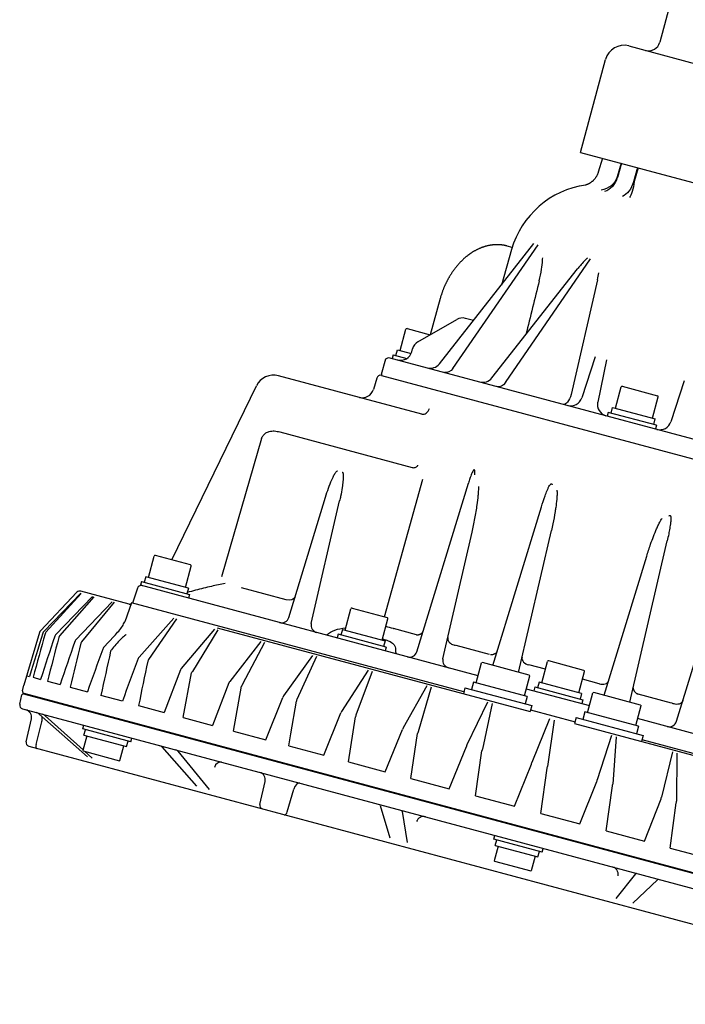
# Model space of a CAD drawing. Units: millimetres. Extents: x 1338 to 8061, y 1000 to 8296.
# Drawn here: x 1338 to 1511, y 7894 to 8150 of the extents above; entities that cross this region are included whole.
import ezdxf

# ---------------------------------------------------------------- set-up
doc = ezdxf.new("R2010")
doc.units = ezdxf.units.MM
doc.header["$LTSCALE"] = 25
doc.header["$MEASUREMENT"] = 0

msp = doc.modelspace()

# ---------------------------------------------------------------- linework, layer by layer
for p, q in [((1508.79, 8159.5), (1504.65, 8144.04)), ((1496.63, 8143.09), (1546.86, 8129.63)), ((1484.04, 8115.4), (1490.51, 8139.55)), ((1484.04, 8115.4), (1543.92, 8099.36)), ((1488.49, 8082.26), (1481.57, 8052.34)), ((1401, 8040.89), (1390.56, 8004.9)), ((1379.9, 7980.67), (1375.67, 7969.61)), ((1380.55, 7968.3), (1382.79, 7979.89)), ((1392.51, 7977.29), (1388.19, 7966.26)), ((1393.67, 7964.79), (1395.76, 7976.42)), ((1338.06, 7971.76), (1338.63, 7974.23)), ((1339, 7974.44), (1599.05, 7904.76)), ((1338.77, 7970.56), (1597.3, 7901.29)), ((1339.69, 7962), (1341.07, 7967.95)), ((1342.3, 7961.3), (1343.79, 7967.22)), ((1343.12, 7969.19), (1355.72, 7958.03)), ((1344.65, 7968.78), (1354.52, 7959.88)), ((1354.43, 7965.34), (1354.69, 7966.3)), ((1366.99, 7961.97), (1354.43, 7965.34)), ((1354.76, 7963.69), (1355.15, 7965.14)), ((1355.49, 7963.5), (1354.47, 7959.69)), ((1354.76, 7963.69), (1365.87, 7960.72)), ((1365.87, 7960.72), (1366.26, 7962.16)), ((1366.99, 7961.97), (1367.24, 7962.94)), ((1340.41, 7960.81), (1591.01, 7893.66)), ((1354.55, 7959.61), (1354.47, 7959.69)), ((1354.55, 7959.61), (1364.02, 7957.07)), ((1354.93, 7959.51), (1356.92, 7957.71)), ((1364.13, 7957.1), (1365.15, 7960.91)), ((1375.05, 7960.64), (1384.08, 7950.43)), ((1379.22, 7959.52), (1387.36, 7949.56)), ((1364.02, 7957.07), (1364.13, 7957.1)), ((1400.55, 7945.69), (1401.92, 7951.65)), ((1407.7, 7943.78), (1409.4, 7949.64)), ((1431.88, 7945.41), (1434.4, 7936.95)), ((1437.59, 7943.88), (1438.88, 7935.75)), ((1461.5, 7936.64), (1461.76, 7937.61)), ((1474.06, 7933.28), (1461.5, 7936.64)), ((1461.84, 7935), (1462.23, 7936.45)), ((1462.56, 7934.81), (1461.54, 7931)), ((1461.84, 7935), (1472.95, 7932.03)), ((1474.06, 7933.28), (1474.32, 7934.25)), ((1472.22, 7932.22), (1471.2, 7928.41)), ((1472.95, 7932.03), (1473.33, 7933.47)), ((1461.62, 7930.92), (1461.54, 7931)), ((1461.62, 7930.92), (1471.09, 7928.38)), ((1471.09, 7928.38), (1471.2, 7928.41)), ((1498.39, 7927.59), (1493.2, 7921.19)), ((1504.09, 7926.06), (1497.68, 7920))]:
    msp.add_line(p, q)
at = {"transparency": 33554687}
for p, q in [((1489.72, 8113.88), (1488.63, 8110.2)), ((1494.62, 8112.57), (1493.58, 8109.03)), ((1494.71, 8112.54), (1493.62, 8108.84)), ((1498.85, 8111.43), (1497.81, 8107.72)), ((1499.02, 8111.39), (1498.02, 8107.84)), ((1447.29, 8060.36), (1471.91, 8091.63)), ((1450.83, 8059.13), (1472.99, 8091.32)), ((1466.25, 8090.66), (1464.94, 8091.02)), ((1466.08, 8090.1), (1463.43, 8080.85)), ((1464.49, 8055.47), (1486.65, 8087.66)), ((1460.95, 8056.7), (1483.28, 8085.05)), ((1447.5, 8077.37), (1444.85, 8067.93)), ((1441.7, 8066.06), (1451.8, 8071.89)), ((1456.16, 8071.63), (1454.07, 8072.19)), ((1437.08, 8063.8), (1438.57, 8069.35)), ((1438.87, 8069.53), (1444.91, 8067.91)), ((1433.39, 8061.67), (1434.02, 8062.03)), ((1434.02, 8062.03), (1560.55, 8028.13)), ((1435.24, 8062.74), (1434.98, 8061.77)), ((1435.24, 8062.74), (1438.85, 8061.77)), ((1435.97, 8062.54), (1436.36, 8063.99)), ((1436.36, 8063.99), (1439.94, 8063.03)), ((1440.11, 8063.5), (1440.3, 8064.24)), ((1487.84, 8062.16), (1484.37, 8051.48)), ((1432.2, 8057.66), (1433.39, 8061.67)), ((1490.83, 8061.36), (1488.5, 8050.38)), ((1442.7, 8047.28), (1405.44, 8057.27)), ((1432.22, 8057.34), (1559.77, 8023.16)), ((1377.6, 8009.34), (1399.65, 8054.62)), ((1431, 8056.66), (1430.12, 8053.68)), ((1493.1, 8048.79), (1494.59, 8054.34)), ((1494.9, 8054.52), (1504.07, 8052.06)), ((1511.02, 8055.95), (1507.55, 8045.27)), ((1502.76, 8046.2), (1504.25, 8051.75)), ((1491.27, 8047.73), (1491.01, 8046.76)), ((1503.82, 8044.36), (1491.27, 8047.73)), ((1491.99, 8047.53), (1492.38, 8048.98)), ((1492.38, 8048.98), (1503.49, 8046)), ((1503.1, 8044.56), (1503.49, 8046)), ((1503.82, 8044.36), (1503.56, 8043.4)), ((1405.73, 8042.62), (1440.18, 8033.39)), ((1433.01, 7994.49), (1443, 8030.35)), ((1441.42, 7985.44), (1454.83, 8029.32)), ((1408.08, 7994.37), (1417.66, 8025.69)), ((1413.95, 7992.79), (1421.32, 8024.71)), ((1461.23, 7981.86), (1473.84, 8023.1)), ((1448.23, 7983.61), (1455.83, 8016.5)), ((1467.93, 7980.06), (1476.44, 8016.94)), ((1496.91, 7972.3), (1506.61, 8014.32)), ((1371.56, 8004.74), (1373.05, 8010.3)), ((1382.53, 8008.02), (1373.36, 8010.47)), ((1490.2, 7974.09), (1501.27, 8010.29)), ((1381.22, 8002.16), (1382.71, 8007.71)), ((1369.73, 8003.68), (1369.47, 8002.72)), ((1369.73, 8003.68), (1382.28, 8000.32)), ((1370.84, 8004.94), (1370.45, 8003.49)), ((1381.95, 8001.96), (1370.84, 8004.94)), ((1352.95, 8000.91), (1343.48, 7990.89)), ((1353.93, 8000.64), (1344.33, 7990.67)), ((1354.08, 8000.6), (1344.86, 7990.52)), ((1366.55, 7997.8), (1353.93, 8001.18)), ((1368.69, 8001.94), (1367.44, 7998.08)), ((1457.37, 7979.16), (1369.47, 8002.72)), ((1381.95, 8001.96), (1381.56, 8000.51)), ((1407.42, 7998.93), (1395.75, 8002.06)), ((1357.01, 7999.82), (1347.38, 7989.85)), ((1357.32, 7999.74), (1348.44, 7989.57)), ((1362.13, 7998.45), (1352.6, 7988.45)), ((1362.59, 7998.32), (1354.15, 7988.03)), ((1367.16, 7998.16), (1365.38, 7993.24)), ((1367.14, 7998.09), (1367.14, 7998.1)), ((1453.66, 7974.98), (1367.16, 7998.16)), ((1382.28, 8000.32), (1382.02, 7999.35)), ((1509.03, 7967.32), (1518.9, 7999.6)), ((1422.76, 7991.03), (1424.25, 7996.58)), ((1424.55, 7996.76), (1433.73, 7994.3)), ((1378.13, 7994.16), (1369.1, 7984.03)), ((1378.86, 7993.96), (1371.57, 7983.37)), ((1407.43, 7993.4), (1407.4, 7993.38)), ((1432.42, 7988.44), (1433.9, 7993.99)), ((1343.23, 7990.46), (1339.14, 7976.68)), ((1343.46, 7990.87), (1343.48, 7990.89)), ((1388.74, 7991.32), (1380.11, 7981.08)), ((1389.58, 7991.09), (1382.98, 7980.31)), ((1389.47, 7991.66), (1470.91, 7969.84)), ((1422.03, 7991.22), (1421.64, 7989.77)), ((1422.03, 7991.22), (1433.14, 7988.24)), ((1435.27, 7991.47), (1435.36, 7991.45)), ((1441.34, 7989.84), (1435.36, 7991.45)), ((1362.63, 7989.47), (1359.88, 7986.5)), ((1400.84, 7988.07), (1392.71, 7977.7)), ((1401.79, 7987.82), (1395.94, 7976.84)), ((1417.99, 7989.85), (1417.96, 7989.72)), ((1420.92, 7989.97), (1420.66, 7989)), ((1433.48, 7986.6), (1420.92, 7989.97)), ((1433.14, 7988.24), (1432.75, 7986.79)), ((1433.48, 7986.6), (1433.22, 7985.63)), ((1460.38, 7984.74), (1451.7, 7987.07)), ((1414.25, 7984.48), (1406.7, 7973.95)), ((1415.28, 7984.21), (1410.22, 7973.01)), ((1448.2, 7983.46), (1448.23, 7983.61)), ((1458.49, 7982.59), (1458.27, 7982.53)), ((1470.66, 7979.33), (1458.49, 7982.59)), ((1473.95, 7977.31), (1475.44, 7982.86)), ((1484.92, 7980.58), (1475.75, 7983.04)), ((1428.72, 7980.6), (1421.83, 7969.9)), ((1429.81, 7980.31), (1425.58, 7968.89)), ((1427.97, 7980.44), (1427.94, 7980.45)), ((1456.87, 7977.33), (1458.27, 7982.53)), ((1474.9, 7980.85), (1470.61, 7982)), ((1483.61, 7974.72), (1485.1, 7980.27)), ((1339.93, 7979.19), (1340.6, 7979.01)), ((1341.5, 7978.77), (1343.48, 7978.24)), ((1345.27, 7977.76), (1348.53, 7976.88)), ((1456.15, 7977.52), (1455.63, 7975.59)), ((1470.16, 7973.77), (1456.15, 7977.52)), ((1469.43, 7973.96), (1470.83, 7979.17)), ((1470.66, 7979.33), (1470.83, 7979.17)), ((1473.23, 7977.5), (1472.84, 7976.05)), ((1484.33, 7974.53), (1473.23, 7977.5)), ((1488.85, 7977.11), (1484.56, 7978.26)), ((1338.79, 7975.21), (1339.14, 7976.68)), ((1351.18, 7976.17), (1355.67, 7974.97)), ((1444, 7976.51), (1437.84, 7965.61)), ((1445.15, 7976.2), (1441.76, 7964.56)), ((1453.94, 7976.04), (1453.53, 7974.5)), ((1453.94, 7976.04), (1471.33, 7971.39)), ((1469.92, 7975.8), (1486.34, 7971.4)), ((1472.11, 7976.25), (1471.86, 7975.28)), ((1472.11, 7976.25), (1484.67, 7972.88)), ((1488.95, 7977.09), (1488.85, 7977.11)), ((1339.15, 7974.61), (1599, 7904.98)), ((1364.77, 7972.53), (1359.16, 7974.04)), ((1402.11, 7962.53), (1406.51, 7973.54)), ((1408.62, 7964.07), (1410.06, 7972.59)), ((1470.16, 7973.77), (1469.64, 7971.84)), ((1484.33, 7974.53), (1483.95, 7973.08)), ((1484.67, 7972.88), (1484.41, 7971.92)), ((1485.85, 7969.56), (1487.25, 7974.77)), ((1487.47, 7974.83), (1487.25, 7974.77)), ((1499.64, 7971.56), (1487.47, 7974.83)), ((1507.76, 7972.05), (1499.08, 7974.37)), ((1368.97, 7971.41), (1375.67, 7969.61)), ((1459.85, 7972.26), (1454.46, 7961.16)), ((1461.03, 7971.95), (1458.49, 7960.08)), ((1471.33, 7971.39), (1470.91, 7969.84)), ((1471.04, 7970.32), (1482.64, 7967.22)), ((1485.13, 7969.76), (1484.61, 7967.83)), ((1499.13, 7966.01), (1485.13, 7969.76)), ((1498.41, 7966.2), (1499.8, 7971.4)), ((1499.64, 7971.56), (1499.8, 7971.4)), ((1380.55, 7968.3), (1388.19, 7966.26)), ((1417.2, 7958.48), (1421.65, 7969.48)), ((1423.59, 7956.77), (1425.44, 7968.47)), ((1475.98, 7967.94), (1471.4, 7956.62)), ((1477.17, 7967.62), (1475.47, 7955.53)), ((1482.92, 7968.28), (1482.51, 7966.73)), ((1482.92, 7968.28), (1500.31, 7963.62)), ((1586.8, 7944.48), (1498.9, 7968.03)), ((1393.67, 7964.79), (1402.11, 7962.53)), ((1433.2, 7954.2), (1437.68, 7965.19)), ((1482.51, 7966.73), (1563.95, 7944.91)), ((1499.13, 7966.01), (1498.62, 7964.07)), ((1408.1, 7960.92), (1408.62, 7964.07)), ((1439.88, 7952.41), (1441.63, 7964.13)), ((1492.12, 7963.61), (1488.38, 7952.07)), ((1493.3, 7963.3), (1492.41, 7950.99)), ((1500.31, 7963.62), (1499.89, 7962.08)), ((1500.02, 7962.56), (1586.51, 7939.38)), ((1408.1, 7960.92), (1417.2, 7958.48)), ((1449.84, 7949.74), (1454.31, 7960.73)), ((1456.68, 7947.9), (1458.37, 7959.64)), ((1508, 7959.36), (1505.11, 7947.58)), ((1509.14, 7959.05), (1509.03, 7946.53)), ((1423.59, 7956.77), (1433.2, 7954.2)), ((1466.82, 7945.19), (1471.27, 7956.19)), ((1471.27, 7956.19), (1471.4, 7956.62)), ((1473.73, 7943.34), (1475.37, 7955.09)), ((1475.37, 7955.09), (1475.47, 7955.53)), ((1439.88, 7952.41), (1449.84, 7949.74)), ((1483.86, 7940.62), (1488.27, 7951.63)), ((1490.71, 7938.79), (1492.33, 7950.54)), ((1456.68, 7947.9), (1466.82, 7945.19)), ((1500.67, 7936.12), (1505.01, 7947.15)), ((1507.34, 7934.33), (1508.96, 7946.09)), ((1473.73, 7943.34), (1483.86, 7940.62)), ((1490.71, 7938.79), (1500.67, 7936.12)), ((1507.34, 7934.33), (1516.96, 7931.75))]:
    msp.add_line(p, q, dxfattribs=at)
for centre, radius, start, end in [((1501.75, 8144.82), 3, 255, 345), ((1495.34, 8138.26), 5, 75, 165), ((1338.92, 7974.15), 0.3, 75, 167), ((1341.32, 7974.13), 0.3, 255.0002, 325.5291), ((1339.03, 7971.53), 1, 167, 255), ((1339.12, 7968.4), 2, 347, 75), ((1341.86, 7967.8), 1.88, 48.138, 72.9208), ((1343.39, 7967.38), 1.88, 48.1666, 72.9234), ((1340.67, 7961.78), 1, 167, 255), ((1374.2, 7959.94), 1.09, 39.4155, 71.4991), ((1378.37, 7958.82), 1.1, 39.5408, 71.5154), ((1399.97, 7952.1), 2, 347, 75), ((1401.52, 7945.47), 1, 167, 255)]:
    msp.add_arc(centre, radius, start, end)
for centre, radius, start, end in [((1488.67, 8083.62), 23.5, 98.0501, 164), ((1472.02, 8086.12), 16.91, 346.8048, 352.8449), ((22823.76, 2776.79), 21999.7, 166.04567, 166.083238), ((1453.3, 8069.29), 3, 75, 120), ((1438.81, 8069.29), 0.25, 75, 165), ((1443.2, 8063.46), 3, 120, 165), ((1437.21, 8064.28), 3, 255, 345), ((1444.93, 8062.21), 3, 255.0004, 321.7802), ((1404.14, 8052.44), 5, 75, 154.0459), ((1431.96, 8056.37), 1, 75, 163.5), ((1432.49, 8057.57), 0.3, 163.5, 255), ((1458.59, 8058.55), 3, 255.0004, 321.7802), ((1494.83, 8054.28), 0.25, 75, 165), ((1427.24, 8054.53), 3, 255, 343.5), ((1504.01, 8051.82), 0.25, 345, 75), ((1481.51, 8052.41), 3, 255, 342), ((1491.43, 8049.75), 3, 168, 255), ((1504.7, 8046.2), 3, 255, 342), ((1373.29, 8010.23), 0.25, 75, 165), ((1382.47, 8007.77), 0.25, 345, 75), ((1353.68, 8000.22), 1, 75, 136.607), ((1369.64, 8001.63), 1, 75, 162), ((1366.68, 7998.29), 0.5, 255, 336.2339), ((1424.49, 7996.52), 0.25, 75, 165), ((1357.16, 7996.65), 8.89, 328.9582, 337.4526), ((1406.17, 7994.95), 2, 255, 343), ((1415.9, 7992.34), 2, 167, 255), ((1433.66, 7994.06), 0.25, 345, 75), ((9917.4, 5319.83), 8979.57, 162.699085, 162.774283), ((1344.18, 7990.18), 1, 136.607, 163.5), ((1345.06, 7989.97), 1.01, 136.5858, 163.306), ((1345.6, 7989.84), 1, 137.0772, 163.8017), ((1406.23, 7888.48), 107, 74.2507, 75.3072), ((9987.29, 5601.1), 8966.77, 164.548059, 164.623307), ((10119.33, 5109.92), 9232.7, 161.827267, 161.900455), ((10262.73, 5682.51), 9208.11, 165.492754, 165.566031), ((1348.14, 7989.15), 1.03, 137.0101, 163.1364), ((1349.2, 7988.88), 1.02, 137.993, 164.1166), ((10499.96, 4840.24), 9674.04, 161.010991, 161.080903), ((1353.39, 7987.73), 1.07, 137.8775, 163.0195), ((1354.96, 7987.34), 1.06, 139.3512, 164.4622), ((1441.56, 7991.49), 1.66, 262.3995, 280.9766), ((10724.63, 5725.59), 9639.85, 166.428755, 166.49877), ((11097.58, 4492.55), 10345.64, 160.264226, 160.329664), ((6381.92, 6868.1), 5143.08, 167.45115, 167.58247), ((1360.73, 7985.76), 1.12, 139.1823, 162.9512), ((1362.79, 7985.25), 1.12, 141.1505, 164.8315), ((1439.51, 7986.02), 2, 255, 343), ((11980.13, 4037.24), 11321.33, 159.599555, 159.659414), ((1370.04, 7983.27), 1.21, 140.9153, 162.9241), ((12414.79, 5677.74), 11281.45, 168.209304, 168.269207), ((1372.54, 7982.64), 1.21, 143.3542, 165.1867), ((1450.18, 7983.16), 2, 167, 255), ((1475.68, 7982.8), 0.25, 75, 165), ((1381.17, 7980.28), 1.33, 143.0623, 162.9291), ((1384.09, 7979.56), 1.34, 145.9609, 165.5332), ((1484.86, 7980.34), 0.25, 345, 75), ((1393.96, 7976.84), 1.52, 145.602, 162.9563), ((1339.27, 7975.09), 0.5, 166.5, 255), ((1397.26, 7976.04), 1.54, 148.9302, 165.8493), ((1408.24, 7973.01), 1.8, 148.5045, 162.9971), ((1411.87, 7972.14), 1.87, 152.2168, 166.1237), ((1499.67, 7976.15), 1.87, 244.536, 251.5808), ((1423.85, 7968.81), 2.3, 151.729, 163.0454), ((1507.35, 7970.52), 1.58, 66.2205, 74.773), ((1427.81, 7967.89), 2.44, 155.7638, 166.3503), ((1507.12, 7967.9), 2, 255, 343), ((1440.83, 7964.23), 3.29, 155.2234, 163.0991), ((1445.2, 7963.27), 3.67, 159.5029, 166.5286), ((1460.15, 7958.97), 6.09, 158.9242, 163.1605), ((1465.95, 7957.85), 7.79, 163.3566, 166.6634), ((1480.81, 7953.86), 7.79, 343.3366, 346.6434), ((1486.39, 7951.93), 6.09, 346.8395, 351.0758), ((1501.49, 7948.19), 3.67, 343.4714, 350.4971), ((1505.76, 7946.83), 3.29, 346.9009, 354.7766)]:
    msp.add_arc(centre, radius, start, end, dxfattribs=at)
at = {"transparency": 33554687, "extrusion": (0, 0, -1)}
for centre, major_axis, ratio, start_param, end_param in [((1488.95, 8110.4), (-3.56, -3.51), 0.956286, 4.227553, 5.37019), ((1489.85, 8109.99), (1.29, 4.83), 0.787054, 1.596976, 2.70051), ((1494.86, 8108.64), (1.29, 4.83), 0.616885, 1.596976, 2.70051), ((1496.81, 8108.3), (-0.54, -4.97), 0.252224, 4.777873, 5.920509), ((1449.41, 8061.01), (0.78, 2.9), 0.707107, 2.076942, 3.141593), ((1463.07, 8057.35), (0.78, 2.9), 0.707107, 2.076942, 3.141593), ((1480.42, 8052.7), (0.78, 2.9), 0.402692, 1.58825, 3.141593), ((1407.81, 8000.33), (-1.91, 0.58), 0.725863, 3.141593, 4.682164), ((1426.47, 7985.54), (-9.57, 2.57), 0.577421, 0.351165, 1.041379)]:
    msp.add_ellipse(centre, major_axis=major_axis, ratio=ratio, start_param=start_param, end_param=end_param, dxfattribs=at)
at = {"transparency": 33554687}
for centre, major_axis, ratio, start_param, end_param in [((1443.22, 8049.21), (-0.52, -1.93), 0.770894, 0, 1.544617), ((1361.15, 7989.84), (-4.68, -4.81), 0.198518, 1.685675, 2.234185), ((1470.77, 7983.46), (1.95, -0.45), 0.729774, 3.141651, 4.751298), ((1489.45, 7978.46), (1.91, -0.58), 0.729774, 4.673477, 6.28313)]:
    msp.add_ellipse(centre, major_axis=major_axis, ratio=ratio, start_param=start_param, end_param=end_param, dxfattribs=at)
for centre, major_axis, ratio, start_param, end_param in [((1342.95, 7967.38), (-0.52, -1.93), 0.427878, 1.605703, 2.288747), ((1342.72, 7961.22), (-0.259, -0.966), 0.427878, 4.747296, 6.283185), ((1390.03, 7954.76), (-0.52, -1.93), 0.707107, 3.141593, 4.625123), ((1410.48, 7949.28), (-0.52, -1.93), 0.568807, 3.141593, 4.677482), ((1431.2, 7943.73), (0.52, 1.93), 0.257147, 5.829625, 6.249059), ((1436.9, 7942.2), (0.52, 1.93), 0.26049, 5.829173, 6.248607), ((1407.16, 7943.96), (-0.259, -0.966), 0.568807, 6.283185, 7.819075), ((1443.14, 7940.53), (-0.52, -1.93), 0.965926, 3.141593, 4.625123), ((1491.9, 7927.46), (-0.52, -1.93), 0.965926, 1.658063, 3.141593), ((1498.14, 7925.79), (0.52, 1.93), 0.26049, 0.034578, 0.454013), ((1503.85, 7924.26), (0.52, 1.93), 0.257147, 0.034126, 0.45356)]:
    msp.add_ellipse(centre, major_axis=major_axis, ratio=ratio, start_param=start_param, end_param=end_param)
for points, knots in [([(1488.63, 8110.2), (1488.6, 8110.12), (1488.56, 8109.97), (1488.47, 8109.75), (1488.38, 8109.54), (1488.28, 8109.32), (1488.16, 8109.12), (1488.04, 8108.92), (1487.91, 8108.72), (1487.76, 8108.53), (1487.61, 8108.35), (1487.45, 8108.17), (1487.29, 8108.01), (1487.11, 8107.85), (1486.93, 8107.7), (1486.74, 8107.56), (1486.56, 8107.43), (1486.38, 8107.33), (1486.21, 8107.23), (1486.06, 8107.15), (1485.9, 8107.08), (1485.74, 8107.02), (1485.59, 8106.96), (1485.46, 8106.92), (1485.38, 8106.89), (1485.35, 8106.89)], [0, 0, 0, 0, 0.236092, 0.472212, 0.708228, 0.944264, 1.180137, 1.416025, 1.651717, 1.887354, 2.124249, 2.360638, 2.596588, 2.831957, 3.066511, 3.299838, 3.535567, 3.74158, 3.923755, 4.101874, 4.273971, 4.446252, 4.616288, 4.759661, 4.853837, 4.853837, 4.853837, 4.853837]), ([(1498.02, 8107.84), (1498.02, 8107.83), (1498, 8107.81), (1497.97, 8107.79), (1497.94, 8107.77), (1497.92, 8107.75), (1497.9, 8107.73), (1497.88, 8107.73), (1497.86, 8107.72), (1497.84, 8107.72), (1497.82, 8107.72), (1497.81, 8107.72), (1497.81, 8107.72)], [0, 0, 0, 0, 0.0402608, 0.0767902, 0.1097078, 0.1391654, 0.1653556, 0.1885239, 0.2089864, 0.2271523, 0.2435436, 0.2587976, 0.2587976, 0.2587976, 0.2587976]), ([(1464.94, 8091.02), (1464.86, 8091.04), (1464.71, 8091.08), (1464.48, 8091.13), (1464.24, 8091.18), (1464.01, 8091.22), (1463.77, 8091.26), (1463.53, 8091.29), (1463.3, 8091.31), (1463.06, 8091.33), (1462.82, 8091.35), (1462.58, 8091.36), (1462.34, 8091.36), (1462.1, 8091.36), (1461.86, 8091.35), (1461.62, 8091.34), (1461.37, 8091.32), (1461.13, 8091.29), (1460.89, 8091.26), (1460.65, 8091.23), (1460.41, 8091.19), (1460.17, 8091.14), (1459.93, 8091.09), (1459.69, 8091.03), (1459.46, 8090.97), (1459.22, 8090.91), (1458.98, 8090.84), (1458.75, 8090.76), (1458.51, 8090.68), (1458.27, 8090.59), (1458.03, 8090.49), (1457.79, 8090.39), (1457.55, 8090.29), (1457.3, 8090.17), (1457.06, 8090.05), (1456.83, 8089.93), (1456.59, 8089.8), (1456.29, 8089.64), (1455.93, 8089.42), (1455.52, 8089.16), (1455.12, 8088.88), (1454.78, 8088.63), (1454.52, 8088.42), (1454.31, 8088.25), (1454.1, 8088.08), (1453.9, 8087.91), (1453.7, 8087.73), (1453.5, 8087.55), (1453.31, 8087.37), (1453.11, 8087.18), (1452.92, 8086.99), (1452.73, 8086.79), (1452.54, 8086.59), (1452.36, 8086.39), (1452.18, 8086.18), (1452, 8085.97), (1451.82, 8085.76), (1451.64, 8085.55), (1451.47, 8085.33), (1451.3, 8085.11), (1451.13, 8084.88), (1450.96, 8084.65), (1450.8, 8084.42), (1450.64, 8084.19), (1450.48, 8083.96), (1450.33, 8083.72), (1450.18, 8083.48), (1450.03, 8083.23), (1449.88, 8082.99), (1449.74, 8082.74), (1449.6, 8082.49), (1449.46, 8082.24), (1449.32, 8081.98), (1449.19, 8081.72), (1449.06, 8081.46), (1448.94, 8081.2), (1448.81, 8080.94), (1448.69, 8080.67), (1448.58, 8080.41), (1448.46, 8080.14), (1448.35, 8079.87), (1448.24, 8079.59), (1448.14, 8079.32), (1448.04, 8079.05), (1447.94, 8078.77), (1447.85, 8078.49), (1447.75, 8078.21), (1447.67, 8077.93), (1447.58, 8077.65), (1447.53, 8077.46), (1447.5, 8077.37)], [0, 0, 0, 0, 0.238726, 0.477499, 0.716367, 0.955378, 1.194314, 1.433486, 1.672739, 1.91232, 2.152013, 2.392123, 2.632373, 2.873127, 3.113818, 3.355097, 3.596584, 3.838738, 4.081146, 4.324294, 4.567743, 4.812002, 5.056258, 5.301387, 5.546902, 5.79335, 6.040223, 6.288082, 6.536412, 6.785777, 7.049608, 7.314342, 7.579996, 7.846595, 8.114157, 8.382703, 8.65225, 8.922816, 9.407953, 9.896453, 10.388375, 10.883762, 11.147429, 11.412286, 11.677924, 11.944742, 12.212352, 12.481127, 12.750696, 13.02141, 13.292757, 13.565223, 13.838478, 14.112822, 14.387949, 14.664133, 14.941081, 15.21905, 15.497654, 15.777237, 16.057543, 16.338782, 16.620721, 16.903547, 17.187038, 17.471366, 17.756252, 18.041919, 18.328181, 18.615168, 18.90271, 19.19092, 19.47964, 19.768968, 20.058712, 20.349, 20.639703, 20.930887, 21.222434, 21.514397, 21.806671, 22.099293, 22.392147, 22.685282, 22.978618, 23.272164, 23.565856, 23.859689, 24.153611, 24.447603, 24.447603, 24.447603, 24.447603]), ([(1473.31, 8081.98), (1473.55, 8082.96), (1473.91, 8084.74), (1474.13, 8086.74), (1474.17, 8087.73), (1474.18, 8087.93)], [0, 0, 0, 0, 3.04105, 5.435642, 6.021762, 6.021762, 6.021762, 6.021762]), ([(1485.82, 8087.89), (1485.72, 8087.8), (1485.44, 8087.54), (1484.82, 8086.9), (1484.07, 8086.03), (1483.51, 8085.35), (1483.28, 8085.05)], [0, 0, 0, 0, 0.386314, 1.158917, 2.684279, 3.810663, 3.810663, 3.810663, 3.810663]), ([(1401, 8040.89), (1401.09, 8041.19), (1401.38, 8041.76), (1402.09, 8042.42), (1403.1, 8042.85), (1404.37, 8042.94), (1405.27, 8042.74), (1405.73, 8042.62)], [0, 0, 0, 0, 0.925096, 1.869757, 2.863674, 4.171922, 5.604927, 5.604927, 5.604927, 5.604927]), ([(1440.18, 8033.39), (1440.25, 8033.37), (1440.45, 8033.33), (1440.79, 8033.32), (1441.2, 8033.41), (1441.54, 8033.63), (1441.68, 8033.87), (1441.71, 8033.98), (1441.71, 8033.99)], [0, 0, 0, 0, 0.217819, 0.624272, 1.011459, 1.462518, 1.792405, 1.810422, 1.810422, 1.810422, 1.810422]), ([(1417.66, 8025.69), (1417.89, 8026.46), (1418.39, 8027.97), (1419.06, 8029.7), (1419.63, 8030.97), (1419.98, 8031.64), (1420.29, 8032.12), (1420.49, 8032.35), (1420.61, 8032.45), (1420.71, 8032.48), (1420.75, 8032.48), (1420.77, 8032.48)], [0, 0, 0, 0, 2.402065, 4.785323, 5.564099, 6.562189, 7.054224, 7.274699, 7.466551, 7.525603, 7.5793, 7.5793, 7.5793, 7.5793]), ([(1422.02, 8032.14), (1422.05, 8032.13), (1422.12, 8032.08), (1422.17, 8031.97), (1422.23, 8031.77), (1422.26, 8031.53), (1422.28, 8031.1), (1422.27, 8030.51), (1422.18, 8029.48), (1421.97, 8027.91), (1421.66, 8026.24), (1421.41, 8025.08), (1421.32, 8024.71)], [0, 0, 0, 0, 0.080507, 0.233577, 0.373614, 0.694752, 0.94502, 1.688271, 2.459708, 4.036594, 6.430049, 7.579298, 7.579298, 7.579298, 7.579298]), ([(1456.51, 8031.43), (1456.53, 8031.66), (1456.54, 8032.01), (1456.52, 8032.4), (1456.49, 8032.59), (1456.46, 8032.68), (1456.42, 8032.75), (1456.38, 8032.78), (1456.33, 8032.79), (1456.26, 8032.76), (1456.19, 8032.7), (1456.09, 8032.57), (1455.9, 8032.25), (1455.59, 8031.55), (1455.22, 8030.53), (1454.96, 8029.72), (1454.83, 8029.32)], [0, 0, 0, 0, 0.67545, 1.047028, 1.164491, 1.271001, 1.333126, 1.385289, 1.424025, 1.482346, 1.586548, 1.711316, 1.985775, 2.684075, 4.004179, 5.246222, 5.246222, 5.246222, 5.246222]), ([(1473.84, 8023.1), (1474.13, 8024.07), (1474.6, 8025.52), (1475.24, 8027.16), (1475.64, 8028.06), (1475.89, 8028.56), (1476.11, 8028.89), (1476.24, 8029.05), (1476.37, 8029.15), (1476.47, 8029.16), (1476.55, 8029.11), (1476.6, 8029), (1476.62, 8028.92), (1476.63, 8028.87)], [0, 0, 0, 0, 3.042519, 4.546494, 5.285083, 5.999004, 6.221912, 6.475744, 6.623516, 6.695642, 6.756447, 6.892596, 7.032472, 7.032472, 7.032472, 7.032472]), ([(1455.83, 8016.5), (1456.1, 8017.69), (1456.58, 8020.08), (1457.09, 8023.27), (1457.39, 8025.67), (1457.52, 8027.24), (1457.56, 8028.02), (1457.56, 8028.4)], [0, 0, 0, 0, 3.658482, 7.304065, 9.710414, 10.896145, 12.044137, 12.044137, 12.044137, 12.044137]), ([(1477.86, 8027.49), (1477.88, 8027.4), (1477.91, 8027.22), (1477.94, 8026.77), (1477.93, 8026.06), (1477.83, 8024.73), (1477.65, 8023.31), (1477.31, 8021.17), (1476.94, 8019.16), (1476.58, 8017.52), (1476.44, 8016.94)], [0, 0, 0, 0, 0.264908, 0.544199, 1.353229, 2.40515, 4.549367, 5.632302, 8.903233, 10.682653, 10.682653, 10.682653, 10.682653]), ([(1501.27, 8010.29), (1501.59, 8011.33), (1502.15, 8013.06), (1503.02, 8015.44), (1503.7, 8017.11), (1504.29, 8018.41), (1504.71, 8019.24), (1505.05, 8019.81), (1505.25, 8020.07), (1505.31, 8020.13)], [0, 0, 0, 0, 3.274262, 5.451995, 7.614829, 8.682303, 9.72955, 10.395785, 10.682566, 10.682566, 10.682566, 10.682566]), ([(1507.07, 8020.71), (1507.11, 8020.77), (1507.18, 8020.84), (1507.3, 8020.89), (1507.38, 8020.87), (1507.43, 8020.82), (1507.48, 8020.73), (1507.52, 8020.56), (1507.55, 8020.2), (1507.54, 8019.68), (1507.45, 8018.75), (1507.27, 8017.55), (1506.98, 8015.98), (1506.74, 8014.9), (1506.61, 8014.32)], [0, 0, 0, 0, 0.205783, 0.304111, 0.362503, 0.425825, 0.534409, 0.660707, 0.936078, 1.6175, 2.237075, 3.736991, 5.249863, 7.033395, 7.033395, 7.033395, 7.033395]), ([(1391.53, 8003.2), (1390.34, 8002.98), (1387.77, 8002.4), (1384.48, 8001.59), (1382.38, 8001.05), (1381.65, 8000.86)], [0, 0, 0, 0, 3.638899, 7.905567, 10.152824, 10.152824, 10.152824, 10.152824]), ([(1441.88, 7989.86), (1441.94, 7989.87), (1442.05, 7989.9), (1442.22, 7989.96), (1442.38, 7990.03), (1442.53, 7990.12), (1442.66, 7990.22), (1442.78, 7990.32), (1442.87, 7990.44), (1442.95, 7990.56), (1443.02, 7990.69), (1443.05, 7990.77), (1443.06, 7990.81)], [0, 0, 0, 0, 0.184019, 0.364282, 0.539692, 0.70943, 0.872987, 1.03016, 1.181018, 1.325839, 1.465036, 1.599079, 1.599079, 1.599079, 1.599079]), ([(1365.79, 7989.9), (1365.63, 7989.78), (1365.14, 7989.41), (1364.2, 7988.56), (1363.07, 7987.36), (1362.28, 7986.42), (1361.92, 7985.95)], [0, 0, 0, 0, 0.599184, 1.858877, 3.774211, 5.546065, 5.546065, 5.546065, 5.546065]), ([(1432.49, 7988.7), (1432.79, 7988.65), (1433.37, 7988.52), (1434.38, 7988.17), (1435.28, 7987.6), (1435.82, 7986.72), (1435.88, 7986.18), (1435.86, 7985.93)], [0, 0, 0, 0, 0.927495, 1.772036, 3.207467, 4.001678, 4.78089, 4.78089, 4.78089, 4.78089]), ([(1449.5, 7989.09), (1449.46, 7988.91), (1449.47, 7988.44), (1449.83, 7987.84), (1450.41, 7987.4), (1450.96, 7987.19), (1451.33, 7987.12), (1451.47, 7987.11)], [0, 0, 0, 0, 0.538356, 1.365509, 2.013348, 2.692414, 3.113606, 3.113606, 3.113606, 3.113606]), ([(1435.86, 7985.93), (1435.87, 7985.85), (1435.89, 7985.69), (1435.87, 7985.45), (1435.88, 7985.26), (1435.93, 7985.14), (1436, 7985.06), (1436.07, 7985.02), (1436.11, 7985)], [0, 0, 0, 0, 0.221948, 0.498004, 0.702324, 0.782029, 0.880214, 1.022069, 1.022069, 1.022069, 1.022069]), ([(1460.61, 7984.71), (1460.69, 7984.7), (1460.86, 7984.7), (1461.1, 7984.72), (1461.34, 7984.76), (1461.56, 7984.83), (1461.77, 7984.92), (1461.95, 7985.04), (1462.11, 7985.17), (1462.23, 7985.32), (1462.32, 7985.47), (1462.36, 7985.58), (1462.38, 7985.64)], [0, 0, 0, 0, 0.246597, 0.493148, 0.73595, 0.97164, 1.197555, 1.412003, 1.614363, 1.80499, 1.984948, 2.155648, 2.155648, 2.155648, 2.155648]), ([(1497.79, 7976.15), (1497.78, 7976.09), (1497.76, 7975.98), (1497.77, 7975.8), (1497.8, 7975.61), (1497.87, 7975.41), (1497.97, 7975.22), (1498.1, 7975.04), (1498.26, 7974.87), (1498.44, 7974.71), (1498.65, 7974.57), (1498.79, 7974.49), (1498.86, 7974.46)], [0, 0, 0, 0, 0.1707, 0.350658, 0.541285, 0.743644, 0.958093, 1.184008, 1.419698, 1.6625, 1.909051, 2.155648, 2.155648, 2.155648, 2.155648]), ([(1510.68, 7972.7), (1510.62, 7972.52), (1510.38, 7972.12), (1509.76, 7971.78), (1509.04, 7971.69), (1508.46, 7971.78), (1508.11, 7971.91), (1507.98, 7971.97)], [0, 0, 0, 0, 0.538325, 1.365459, 2.013251, 2.692361, 3.113602, 3.113602, 3.113602, 3.113602])]:
    msp.add_open_spline(points, degree=3, knots=knots, dxfattribs=at)

doc.saveas('drawing.dxf')
